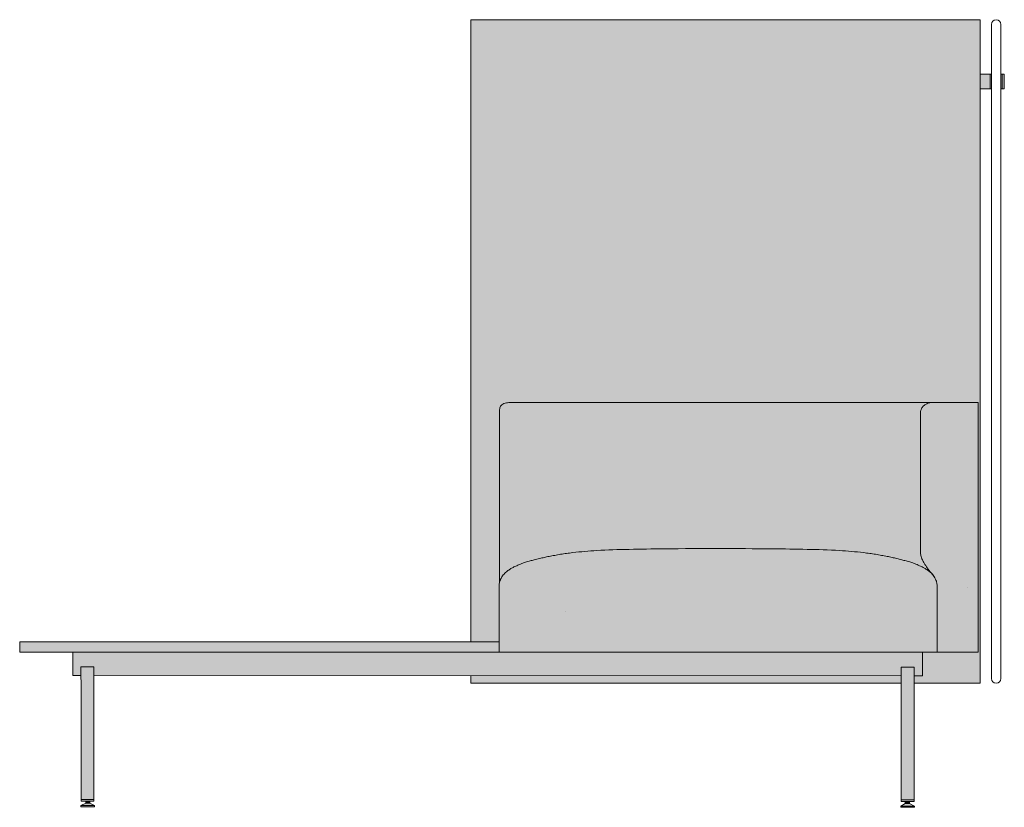
# Model space of a CAD drawing. Units: millimetres. Extents: x -22062 to 14475, y 7741 to 34138.
# Drawn here: x -10882 to -9207, y 17360 to 18700 of the extents above; entities that cross this region are included whole.
import ezdxf

# ---------------------------------------------------------------- set-up
doc = ezdxf.new("R2010")
doc.units = ezdxf.units.MM
doc.header["$MEASUREMENT"] = 0
doc.layers.add('Layer 01_Pen_No__1', color=7, linetype='Continuous', lineweight=13)
doc.layers.add('plaat_Pen_No__1', color=7, linetype='Continuous', lineweight=13)
doc.layers.add('polster_Pen_No__102', color=7, linetype='Continuous', lineweight=13, true_color=0xcccccc)
doc.layers.add('raam_Pen_No__61', color=7, linetype='Continuous', lineweight=20, true_color=0x6a6a6a)

msp = doc.modelspace()

# ---------------------------------------------------------------- hatches: boundary and pattern name
at = {"layer": 'plaat_Pen_No__1', "linetype": 'Continuous', "lineweight": 13}
msp.add_hatch(color=7, dxfattribs=at).paths.add_polyline_path([(-10066.9, 17641.4), (-10882.5, 17641.4), (-10882.5, 17624.1), (-10792.2, 17624.1), (-10792.2, 17624.2), (-10066.9, 17624.2)])
at = {"layer": 'polster_Pen_No__102', "linetype": 'Continuous', "lineweight": 13, "true_color": 0xcccccc}
for points in [[(-10114.9, 17641.4), (-10066.2, 17641.4), (-10066, 18032.9), (-10066, 18033.9), (-10066, 18034.8), (-10066, 18035.7), (-10066, 18036.6), (-10065.9, 18037.7), (-10065.9, 18038), (-10065.9, 18038.4), (-10065.8, 18038.7), (-10065.8, 18039.1), (-10065.7, 18039.3), (-10065.7, 18039.4), (-10065.6, 18039.6), (-10065.6, 18039.8), (-10065.5, 18040.1), (-10065.5, 18040.3), (-10065.4, 18040.5), (-10065.3, 18040.7), (-10065.2, 18040.9), (-10065.2, 18041.1), (-10065.1, 18041.3), (-10065, 18041.4), (-10064.9, 18041.6), (-10064.8, 18041.8), (-10064.7, 18042), (-10064.6, 18042.2), (-10064.5, 18042.4), (-10064.4, 18042.6), (-10064.3, 18042.7), (-10064.2, 18042.9), (-10064, 18043), (-10063.9, 18043.2), (-10063.8, 18043.3), (-10063.7, 18043.5), (-10063.6, 18043.6), (-10063.4, 18043.7), (-10063.3, 18043.9), (-10063.2, 18044), (-10063.1, 18044.1), (-10062.9, 18044.3), (-10062.8, 18044.4), (-10062.6, 18044.5), (-10062.5, 18044.6), (-10062.4, 18044.8), (-10062.2, 18044.9), (-10062, 18045.1), (-10061.8, 18045.2), (-10061.6, 18045.3), (-10061.4, 18045.5), (-10061.2, 18045.6), (-10061, 18045.7), (-10060.8, 18045.8), (-10060.4, 18046.1), (-10059.9, 18046.3), (-10059.5, 18046.5), (-10059.1, 18046.7), (-10058.5, 18046.9), (-10058, 18047.1), (-10057.4, 18047.3), (-10056.9, 18047.4), (-10056.3, 18047.6), (-10055.7, 18047.7), (-10055.1, 18047.8), (-10054.6, 18047.9), (-10053.5, 18048.1), (-10052.4, 18048.3), (-10051.4, 18048.4), (-10050.3, 18048.5), (-10049.4, 18048.5), (-10048.4, 18048.5), (-10047.5, 18048.6), (-10046.6, 18048.6), (-9251.8, 18048.6), (-9251.8, 17624.1), (-9321.9, 17624.1), (-9346.6, 17624.1), (-9346.6, 17583.6), (-9360.8, 17583.6), (-9360.8, 17571.2), (-9248.5, 17571.2), (-9248.5, 18699.8), (-10114.9, 18699.8)], [(-10066, 18032.9), (-10066.2, 17742.1), (-10066, 17743), (-10065.8, 17743.9), (-10065.6, 17744.8), (-10065.3, 17745.6), (-10065.1, 17746.3), (-10064.8, 17747), (-10064.5, 17747.6), (-10064.3, 17748.2), (-10064, 17748.9), (-10063.7, 17749.5), (-10063.4, 17750.1), (-10063, 17750.7), (-10062.5, 17751.5), (-10062, 17752.3), (-10061.5, 17753.1), (-10060.9, 17753.9), (-10060.3, 17754.7), (-10059.7, 17755.4), (-10059.1, 17756.2), (-10058.5, 17756.9), (-10057.8, 17757.6), (-10057.2, 17758.2), (-10056.5, 17758.9), (-10055.8, 17759.5), (-10055.1, 17760.1), (-10054.4, 17760.7), (-10053.7, 17761.3), (-10053, 17761.9), (-10051.8, 17762.8), (-10050.5, 17763.7), (-10049.2, 17764.6), (-10047.9, 17765.4), (-10046.8, 17766.1), (-10045.6, 17766.8), (-10043.1, 17768.1), (-10041.6, 17768.9), (-10040.1, 17769.7), (-10037, 17771.1), (-10032.7, 17772.9), (-10028.3, 17774.7), (-10025.3, 17775.8), (-10023.8, 17776.4), (-10022.2, 17776.9), (-10020.2, 17777.5), (-10014, 17779.2), (-9998.1, 17783.3), (-9990.2, 17785.1), (-9981.8, 17786.9), (-9972.3, 17788.7), (-9962.2, 17790.5), (-9952.3, 17792), (-9941.7, 17793.3), (-9921.2, 17795.4), (-9900.6, 17796.9), (-9873.2, 17798.2), (-9845.8, 17798.9), (-9693.2, 17800.1), (-9601.9, 17799.8), (-9515.4, 17798.2), (-9488, 17796.9), (-9467.5, 17795.4), (-9446.9, 17793.3), (-9436.4, 17792), (-9426.5, 17790.5), (-9416.3, 17788.7), (-9406.9, 17786.9), (-9398.4, 17785.1), (-9390.5, 17783.3), (-9381.6, 17781.1), (-9368.5, 17777.5), (-9366.4, 17776.9), (-9364.9, 17776.4), (-9363.4, 17775.8), (-9360.3, 17774.7), (-9356, 17772.9), (-9351.7, 17771.1), (-9348.6, 17769.7), (-9347, 17768.9), (-9345.5, 17768.1), (-9343.1, 17766.8), (-9341.9, 17766.1), (-9340.7, 17765.4), (-9339.4, 17764.6), (-9338.1, 17763.7), (-9336.9, 17762.8), (-9335.7, 17761.9), (-9334.7, 17761.1), (-9333.8, 17760.4), (-9332.9, 17759.6), (-9332.1, 17758.8), (-9332.5, 17759.3), (-9332.9, 17759.8), (-9333.8, 17760.8), (-9334.6, 17761.8), (-9335.4, 17762.9), (-9337, 17765), (-9341.2, 17771.2), (-9342.5, 17773.2), (-9343.1, 17774.2), (-9343.7, 17775.2), (-9344.6, 17776.7), (-9345.4, 17778.1), (-9346.1, 17779.7), (-9346.8, 17781.2), (-9347.5, 17782.9), (-9347.9, 17783.8), (-9348.2, 17784.7), (-9348.5, 17785.6), (-9348.8, 17786.5), (-9349.1, 17787.4), (-9349.3, 17788.3), (-9349.5, 17789), (-9349.6, 17789.7), (-9349.7, 17790.3), (-9349.9, 17791), (-9350, 17791.7), (-9350.1, 17792.3), (-9350.1, 17793), (-9350.2, 17793.7), (-9350.2, 17794.6), (-9350.3, 17795.6), (-9350.3, 18028.1), (-9350.2, 18029.5), (-9350.2, 18030.9), (-9350.1, 18031.6), (-9350.1, 18032.3), (-9350, 18033), (-9349.9, 18033.4), (-9349.9, 18033.7), (-9349.8, 18034.1), (-9349.7, 18034.4), (-9349.6, 18034.8), (-9349.5, 18035.1), (-9349.4, 18035.5), (-9349.3, 18035.8), (-9349.2, 18036.2), (-9349.1, 18036.5), (-9348.9, 18036.9), (-9348.8, 18037.3), (-9348.6, 18037.6), (-9348.4, 18038), (-9348.3, 18038.4), (-9348.1, 18038.7), (-9347.9, 18039.1), (-9347.7, 18039.4), (-9347.5, 18039.7), (-9347.2, 18040.1), (-9347, 18040.4), (-9346.8, 18040.7), (-9346.5, 18041), (-9346.3, 18041.4), (-9346, 18041.7), (-9345.8, 18042), (-9345.5, 18042.2), (-9345.3, 18042.4), (-9345.1, 18042.7), (-9344.8, 18042.9), (-9344.6, 18043.1), (-9344.3, 18043.4), (-9344, 18043.6), (-9343.8, 18043.8), (-9343.2, 18044.2), (-9342.7, 18044.6), (-9342.1, 18044.9), (-9341.5, 18045.3), (-9341, 18045.6), (-9340.5, 18045.9), (-9340, 18046.1), (-9339.5, 18046.4), (-9338.4, 18046.9), (-9337.4, 18047.4), (-9336.7, 18047.6), (-9336.3, 18047.8), (-9336, 18047.9), (-9335.6, 18048), (-9335.3, 18048.1), (-9334.9, 18048.2), (-9334.7, 18048.3), (-9334.5, 18048.3), (-9334.3, 18048.4), (-9334, 18048.4), (-9333.8, 18048.4), (-9333.5, 18048.5), (-9333.1, 18048.5), (-9332.6, 18048.5), (-9332.1, 18048.6), (-9331.7, 18048.6), (-10046.6, 18048.6), (-10047.5, 18048.6), (-10048.4, 18048.5), (-10049.4, 18048.5), (-10050.3, 18048.5), (-10051.4, 18048.4), (-10052.4, 18048.3), (-10053.5, 18048.1), (-10054.6, 18047.9), (-10055.1, 18047.8), (-10055.7, 18047.7), (-10056.3, 18047.6), (-10056.9, 18047.4), (-10057.4, 18047.3), (-10058, 18047.1), (-10058.5, 18046.9), (-10059.1, 18046.7), (-10059.5, 18046.5), (-10059.9, 18046.3), (-10060.4, 18046.1), (-10060.8, 18045.8), (-10061, 18045.7), (-10061.2, 18045.6), (-10061.4, 18045.5), (-10061.6, 18045.3), (-10061.8, 18045.2), (-10062, 18045.1), (-10062.2, 18044.9), (-10062.4, 18044.8), (-10062.5, 18044.6), (-10062.6, 18044.5), (-10062.8, 18044.4), (-10062.9, 18044.3), (-10063.1, 18044.1), (-10063.2, 18044), (-10063.3, 18043.9), (-10063.4, 18043.7), (-10063.6, 18043.6), (-10063.7, 18043.5), (-10063.8, 18043.3), (-10063.9, 18043.2), (-10064, 18043), (-10064.2, 18042.9), (-10064.3, 18042.7), (-10064.4, 18042.6), (-10064.5, 18042.4), (-10064.6, 18042.2), (-10064.7, 18042), (-10064.8, 18041.8), (-10064.9, 18041.6), (-10065, 18041.4), (-10065.1, 18041.3), (-10065.2, 18041.1), (-10065.2, 18040.9), (-10065.3, 18040.7), (-10065.4, 18040.5), (-10065.5, 18040.3), (-10065.5, 18040.1), (-10065.6, 18039.8), (-10065.6, 18039.6), (-10065.7, 18039.4), (-10065.7, 18039.3), (-10065.8, 18039.1), (-10065.8, 18038.7), (-10065.9, 18038.4), (-10065.9, 18038), (-10065.9, 18037.7), (-10066, 18037.3), (-10066, 18035.7), (-10066, 18034.8), (-10066, 18033.9)], [(-9350.3, 18028.1), (-9350.3, 17795.6), (-9350.2, 17794.6), (-9350.2, 17793.7), (-9350.1, 17793), (-9350.1, 17792.3), (-9350, 17791.7), (-9349.9, 17791), (-9349.7, 17790.3), (-9349.6, 17789.7), (-9349.5, 17789), (-9349.3, 17788.3), (-9349.1, 17787.4), (-9348.8, 17786.5), (-9348.5, 17785.6), (-9348.2, 17784.7), (-9347.9, 17783.8), (-9347.5, 17782.9), (-9346.8, 17781.2), (-9346.1, 17779.7), (-9345.4, 17778.1), (-9344.6, 17776.7), (-9343.7, 17775.2), (-9343.1, 17774.2), (-9342.5, 17773.2), (-9341.2, 17771.2), (-9337, 17765), (-9335.4, 17762.9), (-9334.6, 17761.8), (-9333.8, 17760.8), (-9332.9, 17759.8), (-9332.5, 17759.3), (-9332.1, 17758.8), (-9331.1, 17757.9), (-9330.2, 17756.9), (-9329.5, 17756.1), (-9329.1, 17755.7), (-9328.8, 17755.3), (-9328.5, 17755), (-9327.9, 17754.2), (-9327.3, 17753.3), (-9326.9, 17752.7), (-9326.4, 17752), (-9326, 17751.4), (-9325.6, 17750.7), (-9325.2, 17749.9), (-9324.8, 17749.2), (-9324.6, 17748.7), (-9324.4, 17748.2), (-9324.1, 17747.6), (-9323.8, 17747), (-9323.6, 17746.3), (-9323.4, 17745.6), (-9323.1, 17745), (-9323, 17744.3), (-9322.8, 17743.7), (-9322.6, 17743), (-9322.5, 17742.3), (-9322.3, 17741.6), (-9322.2, 17740.9), (-9322.1, 17740.3), (-9322, 17739.3), (-9321.9, 17738.4), (-9321.8, 17737.4), (-9321.8, 17736.5), (-9321.9, 17624.1), (-9251.8, 17624.1), (-9251.8, 18048.6), (-9288.2, 18048.6), (-9332.1, 18048.6), (-9332.6, 18048.5), (-9333.1, 18048.5), (-9333.5, 18048.5), (-9333.8, 18048.4), (-9334, 18048.4), (-9334.3, 18048.4), (-9334.5, 18048.3), (-9334.7, 18048.3), (-9334.9, 18048.2), (-9335.3, 18048.1), (-9335.6, 18048), (-9336, 18047.9), (-9336.3, 18047.8), (-9336.7, 18047.6), (-9337.4, 18047.4), (-9338.4, 18046.9), (-9339.5, 18046.4), (-9340, 18046.1), (-9340.5, 18045.9), (-9341, 18045.6), (-9341.5, 18045.3), (-9342.1, 18044.9), (-9342.7, 18044.6), (-9343.2, 18044.2), (-9343.8, 18043.8), (-9344, 18043.6), (-9344.3, 18043.4), (-9344.6, 18043.1), (-9344.8, 18042.9), (-9345.1, 18042.7), (-9345.3, 18042.4), (-9345.5, 18042.2), (-9345.8, 18042), (-9346, 18041.7), (-9346.3, 18041.4), (-9346.5, 18041), (-9346.8, 18040.7), (-9347, 18040.4), (-9347.2, 18040.1), (-9347.5, 18039.7), (-9347.7, 18039.4), (-9347.9, 18039.1), (-9348.1, 18038.7), (-9348.3, 18038.4), (-9348.4, 18038), (-9348.6, 18037.6), (-9348.8, 18037.3), (-9348.9, 18036.9), (-9349.1, 18036.5), (-9349.2, 18036.2), (-9349.3, 18035.8), (-9349.4, 18035.5), (-9349.5, 18035.1), (-9349.6, 18034.8), (-9349.7, 18034.4), (-9349.8, 18034.1), (-9349.9, 18033.7), (-9349.9, 18033.4), (-9350, 18033), (-9350.1, 18032.3), (-9350.1, 18031.6), (-9350.2, 18030.9), (-9350.2, 18029.5)], [(-10066.9, 17736.5), (-10066.9, 17624.2), (-9346.6, 17624.1), (-9321.9, 17624.1), (-9321.8, 17736.5), (-9321.8, 17737.4), (-9321.9, 17738.4), (-9322, 17739.3), (-9322.1, 17740.3), (-9322.2, 17740.9), (-9322.3, 17741.6), (-9322.5, 17742.3), (-9322.6, 17743), (-9322.8, 17743.7), (-9323, 17744.3), (-9323.1, 17745), (-9323.4, 17745.6), (-9323.6, 17746.3), (-9323.8, 17747), (-9324.1, 17747.6), (-9324.4, 17748.2), (-9324.7, 17748.9), (-9325, 17749.5), (-9325.3, 17750.1), (-9325.6, 17750.7), (-9326.1, 17751.5), (-9326.4, 17752), (-9326.7, 17752.5), (-9327.1, 17753), (-9327.7, 17753.9), (-9328.4, 17754.8), (-9329.1, 17755.7), (-9329.8, 17756.5), (-9330.4, 17757.1), (-9330.9, 17757.6), (-9332.1, 17758.8), (-9332.9, 17759.6), (-9333.8, 17760.4), (-9334.7, 17761.1), (-9335.7, 17761.9), (-9336.9, 17762.8), (-9338.1, 17763.7), (-9339.4, 17764.6), (-9340.7, 17765.4), (-9341.9, 17766.1), (-9343.1, 17766.8), (-9345.5, 17768.1), (-9347, 17768.9), (-9348.6, 17769.7), (-9351.7, 17771.1), (-9356, 17772.9), (-9360.3, 17774.7), (-9363.4, 17775.8), (-9364.9, 17776.4), (-9366.4, 17776.9), (-9368.5, 17777.5), (-9374.7, 17779.2), (-9390.5, 17783.3), (-9398.4, 17785.1), (-9406.9, 17786.9), (-9416.3, 17788.7), (-9426.5, 17790.5), (-9436.4, 17792), (-9446.9, 17793.3), (-9467.5, 17795.4), (-9488, 17796.9), (-9515.4, 17798.2), (-9601.9, 17799.8), (-9693.2, 17800.1), (-9786.8, 17799.8), (-9873.2, 17798.2), (-9900.6, 17796.9), (-9921.2, 17795.4), (-9941.7, 17793.3), (-9952.3, 17792), (-9962.2, 17790.5), (-9972.3, 17788.7), (-9981.8, 17786.9), (-9990.2, 17785.1), (-9998.1, 17783.3), (-10007.1, 17781.1), (-10020.2, 17777.5), (-10022.2, 17776.9), (-10023.8, 17776.4), (-10025.3, 17775.8), (-10028.3, 17774.7), (-10032.7, 17772.9), (-10037, 17771.1), (-10040.1, 17769.7), (-10041.6, 17768.9), (-10043.1, 17768.1), (-10045.6, 17766.8), (-10046.8, 17766.1), (-10047.9, 17765.4), (-10049.2, 17764.6), (-10050.5, 17763.7), (-10051.8, 17762.8), (-10053, 17761.9), (-10053.7, 17761.3), (-10054.4, 17760.7), (-10055.1, 17760.1), (-10055.8, 17759.5), (-10056.5, 17758.9), (-10057.2, 17758.2), (-10057.8, 17757.6), (-10058.5, 17756.9), (-10059.1, 17756.2), (-10059.7, 17755.4), (-10060.3, 17754.7), (-10060.9, 17753.9), (-10061.5, 17753.1), (-10062, 17752.3), (-10062.5, 17751.5), (-10063, 17750.7), (-10063.4, 17750.1), (-10063.7, 17749.5), (-10064, 17748.9), (-10064.3, 17748.2), (-10064.5, 17747.6), (-10064.8, 17747), (-10065.1, 17746.3), (-10065.3, 17745.6), (-10065.6, 17744.8), (-10065.8, 17743.9), (-10066, 17743), (-10066.2, 17742.1), (-10066.4, 17741.2), (-10066.6, 17740.3), (-10066.7, 17739.3), (-10066.8, 17738.4), (-10066.8, 17737.9), (-10066.9, 17737.4), (-10066.9, 17736.9)], [(-9382.7, 17583.7), (-10114.9, 17584.1), (-10114.9, 17571.2), (-9382.7, 17571.2)]]:
    msp.add_hatch(color=254, dxfattribs=at).paths.add_polyline_path(points)
at = {"layer": 'raam_Pen_No__61', "linetype": 'Continuous', "lineweight": 20, "true_color": 0x6a6a6a}
for points in [[(-9229.5, 18607.1), (-9248.5, 18607.1), (-9248.5, 18582.4), (-9229.5, 18582.4)], [(-9207.5, 18607.1), (-9213.2, 18607.1), (-9213.2, 18582.4), (-9207.5, 18582.4)], [(-9346.6, 17624.1), (-10792.2, 17624.1), (-10792.2, 17584.4), (-10778.2, 17584.4), (-10778.2, 17598.7), (-10778.2, 17598.7), (-10778.2, 17598.7), (-10778.2, 17598.8), (-10778.2, 17598.8), (-10778.2, 17598.8), (-10778.1, 17598.8), (-10778.1, 17598.9), (-10778.1, 17598.9), (-10778.1, 17598.9), (-10778.1, 17599), (-10778.1, 17599), (-10778.1, 17599), (-10778, 17599), (-10778, 17599.1), (-10778, 17599.1), (-10778, 17599.1), (-10778, 17599.1), (-10777.9, 17599.1), (-10777.9, 17599.1), (-10777.9, 17599.2), (-10777.9, 17599.2), (-10777.8, 17599.2), (-10777.8, 17599.2), (-10777.8, 17599.2), (-10777.8, 17599.2), (-10777.7, 17599.2), (-10777.7, 17599.2), (-10777.7, 17599.3), (-10777.6, 17599.3), (-10777.6, 17599.3), (-10777.6, 17599.3), (-10756.8, 17599.3), (-10756.8, 17599.3), (-10756.8, 17599.3), (-10756.7, 17599.3), (-10756.7, 17599.2), (-10756.7, 17599.2), (-10756.7, 17599.2), (-10756.6, 17599.2), (-10756.6, 17599.2), (-10756.6, 17599.2), (-10756.6, 17599.2), (-10756.5, 17599.2), (-10756.5, 17599.2), (-10756.5, 17599.1), (-10756.5, 17599.1), (-10756.4, 17599.1), (-10756.4, 17599.1), (-10756.4, 17599), (-10756.4, 17599), (-10756.4, 17599), (-10756.3, 17599), (-10756.3, 17598.9), (-10756.3, 17598.9), (-10756.3, 17598.9), (-10756.3, 17598.9), (-10756.3, 17598.8), (-10756.3, 17598.8), (-10756.3, 17598.8), (-10756.3, 17598.8), (-10756.2, 17598.7), (-10756.2, 17598.7), (-10756.2, 17598.7), (-10756.2, 17584.4), (-9382.7, 17583.7), (-9382.7, 17597.9), (-9382.7, 17597.9), (-9382.7, 17598), (-9382.7, 17598), (-9382.7, 17598), (-9382.7, 17598), (-9382.7, 17598.1), (-9382.7, 17598.1), (-9382.7, 17598.1), (-9382.7, 17598.1), (-9382.7, 17598.2), (-9382.6, 17598.2), (-9382.6, 17598.2), (-9382.6, 17598.2), (-9382.6, 17598.3), (-9382.6, 17598.3), (-9382.5, 17598.3), (-9382.5, 17598.3), (-9382.5, 17598.4), (-9382.5, 17598.4), (-9382.4, 17598.4), (-9382.4, 17598.4), (-9382.4, 17598.4), (-9382.4, 17598.4), (-9382.3, 17598.4), (-9382.3, 17598.4), (-9382.3, 17598.5), (-9382.3, 17598.5), (-9382.2, 17598.5), (-9382.2, 17598.5), (-9382.2, 17598.5), (-9361.4, 17598.5), (-9361.4, 17598.5), (-9361.3, 17598.5), (-9361.3, 17598.5), (-9361.3, 17598.5), (-9361.3, 17598.4), (-9361.2, 17598.4), (-9361.2, 17598.4), (-9361.2, 17598.4), (-9361.1, 17598.4), (-9361.1, 17598.4), (-9361.1, 17598.4), (-9361.1, 17598.4), (-9361, 17598.3), (-9361, 17598.3), (-9361, 17598.3), (-9361, 17598.3), (-9361, 17598.3), (-9360.9, 17598.2), (-9360.9, 17598.2), (-9360.9, 17598.2), (-9360.9, 17598.2), (-9360.9, 17598.1), (-9360.9, 17598.1), (-9360.9, 17598.1), (-9360.8, 17598.1), (-9360.8, 17598), (-9360.8, 17598), (-9360.8, 17598), (-9360.8, 17597.9), (-9360.8, 17597.9), (-9360.8, 17597.9), (-9360.8, 17583.6), (-9346.6, 17583.6)], [(-10778.2, 17598.7), (-10778, 17370.8), (-10756.2, 17370.8), (-10756.2, 17598.7), (-10756.2, 17598.7), (-10756.3, 17598.7), (-10756.3, 17598.8), (-10756.3, 17598.8), (-10756.3, 17598.8), (-10756.3, 17598.9), (-10756.3, 17598.9), (-10756.3, 17598.9), (-10756.3, 17598.9), (-10756.3, 17599), (-10756.3, 17599), (-10756.4, 17599), (-10756.4, 17599), (-10756.4, 17599.1), (-10756.4, 17599.1), (-10756.4, 17599.1), (-10756.5, 17599.1), (-10756.5, 17599.1), (-10756.5, 17599.2), (-10756.5, 17599.2), (-10756.6, 17599.2), (-10756.6, 17599.2), (-10756.6, 17599.2), (-10756.7, 17599.2), (-10756.7, 17599.2), (-10756.7, 17599.2), (-10756.7, 17599.2), (-10756.8, 17599.3), (-10756.8, 17599.3), (-10756.8, 17599.3), (-10777.6, 17599.3), (-10777.6, 17599.3), (-10777.6, 17599.3), (-10777.7, 17599.3), (-10777.7, 17599.2), (-10777.7, 17599.2), (-10777.8, 17599.2), (-10777.8, 17599.2), (-10777.8, 17599.2), (-10777.8, 17599.2), (-10777.9, 17599.2), (-10777.9, 17599.2), (-10777.9, 17599.1), (-10777.9, 17599.1), (-10778, 17599.1), (-10778, 17599.1), (-10778, 17599.1), (-10778, 17599.1), (-10778, 17599), (-10778.1, 17599), (-10778.1, 17599), (-10778.1, 17599), (-10778.1, 17598.9), (-10778.1, 17598.9), (-10778.1, 17598.9), (-10778.1, 17598.8), (-10778.2, 17598.8), (-10778.2, 17598.8), (-10778.2, 17598.8), (-10778.2, 17598.7), (-10778.2, 17598.7)], [(-9382.7, 17370), (-9361, 17370), (-9360.8, 17597.9), (-9360.8, 17597.9), (-9360.8, 17597.9), (-9360.8, 17598), (-9360.8, 17598), (-9360.8, 17598), (-9360.8, 17598.1), (-9360.9, 17598.1), (-9360.9, 17598.1), (-9360.9, 17598.1), (-9360.9, 17598.2), (-9360.9, 17598.2), (-9360.9, 17598.2), (-9360.9, 17598.2), (-9361, 17598.3), (-9361, 17598.3), (-9361, 17598.3), (-9361, 17598.3), (-9361, 17598.3), (-9361.1, 17598.4), (-9361.1, 17598.4), (-9361.1, 17598.4), (-9361.1, 17598.4), (-9361.2, 17598.4), (-9361.2, 17598.4), (-9361.2, 17598.4), (-9361.3, 17598.4), (-9361.3, 17598.5), (-9361.3, 17598.5), (-9361.3, 17598.5), (-9361.4, 17598.5), (-9361.4, 17598.5), (-9382.2, 17598.5), (-9382.2, 17598.5), (-9382.2, 17598.5), (-9382.3, 17598.5), (-9382.3, 17598.5), (-9382.3, 17598.4), (-9382.3, 17598.4), (-9382.4, 17598.4), (-9382.4, 17598.4), (-9382.4, 17598.4), (-9382.4, 17598.4), (-9382.5, 17598.4), (-9382.5, 17598.4), (-9382.5, 17598.3), (-9382.5, 17598.3), (-9382.6, 17598.3), (-9382.6, 17598.3), (-9382.6, 17598.2), (-9382.6, 17598.2), (-9382.6, 17598.2), (-9382.7, 17598.2), (-9382.7, 17598.1), (-9382.7, 17598.1), (-9382.7, 17598.1), (-9382.7, 17598.1), (-9382.7, 17598), (-9382.7, 17598), (-9382.7, 17598), (-9382.7, 17598), (-9382.7, 17597.9), (-9382.7, 17597.9)], [(-10763.1, 17367.3), (-10763.1, 17370.8), (-10770.2, 17370.8), (-10770.2, 17367.3)], [(-9375.9, 17366.5), (-9368.8, 17366.5), (-9368.8, 17370), (-9375.9, 17370)], [(-10763.1, 17367.3), (-10770.2, 17367.3), (-10778.7, 17363), (-10755.3, 17363)], [(-10755.3, 17363), (-10778.7, 17363), (-10778.7, 17360.9), (-10755.3, 17360.9)], [(-9375.9, 17366.5), (-9383.7, 17362.2), (-9360.3, 17362.2), (-9368.8, 17366.5)], [(-9360.3, 17362.2), (-9383.7, 17362.2), (-9383.7, 17360.1), (-9360.3, 17360.1)]]:
    msp.add_hatch(color=251, dxfattribs=at).paths.add_polyline_path(points)

# ---------------------------------------------------------------- linework, layer by layer
at = {"layer": 'Layer 01_Pen_No__1', "color": 7, "linetype": 'Continuous', "lineweight": 13}
for p, q in [((-9954.4, 17693.6), (-9954.3, 17693.6)), ((-9382.7, 17583.7), (-10756.2, 17584.4)), ((-10055.7, 17571.2), (-9382.7, 17571.2)), ((-10756.2, 17373.6), (-10778, 17373.6)), ((-9382.7, 17372.8), (-9361, 17372.8))]:
    msp.add_line(p, q, dxfattribs=at)
at = {"layer": 'Layer 01_Pen_No__1', "color": 7, "linetype": 'Continuous', "lineweight": 13, "flags": 128}
for points in [[(-9360.8, 17571.2), (-9248.5, 17571.2), (-9248.5, 18699.8), (-10114.9, 18699.8), (-10114.9, 17641.4)], [(-9331.7, 18048.6), (-10046.6, 18048.6)], [(-10066, 18032.9), (-10066.2, 17742.1)], [(-9350.3, 17795.6), (-9350.3, 18026.4)], [(-9270.2, 17734.1), (-9270.2, 17734.1), (-9270.2, 17734.1), (-9270.2, 17734), (-9270.2, 17734), (-9270.2, 17734), (-9270.2, 17734)], [(-9270.2, 17734), (-9270.2, 17734), (-9270.2, 17734), (-9270.2, 17734), (-9270.2, 17734.1), (-9270.2, 17734.1), (-9270.2, 17734.1)], [(-10882.5, 17641.4), (-10066.9, 17641.4)], [(-10778.2, 17584.4), (-10792.2, 17584.4), (-10792.2, 17624.2), (-9346.6, 17624.1), (-9346.6, 17583.6), (-9360.8, 17583.6)], [(-10055.7, 17571.2), (-10114.9, 17571.2), (-10114.9, 17584.1)]]:
    msp.add_lwpolyline(points, dxfattribs=at)
for points in [[(-9231.5, 18582.4), (-9248.5, 18582.4), (-9248.5, 18607.1), (-9231.5, 18607.1)], [(-9229.5, 18582.4), (-9231.5, 18582.4), (-9231.5, 18607.1), (-9229.5, 18607.1)], [(-9211.1, 18582.4), (-9213.2, 18582.4), (-9213.2, 18607.1), (-9211.1, 18607.1)], [(-9207.5, 18582.4), (-9211.1, 18582.4), (-9211.1, 18607.1), (-9207.5, 18607.1)], [(-10763.1, 17367.3), (-10770.2, 17367.3), (-10770.2, 17370.8), (-10763.1, 17370.8)], [(-9375.9, 17366.5), (-9368.8, 17366.5), (-9368.8, 17370), (-9375.9, 17370)], [(-10763.1, 17367.3), (-10755.3, 17363), (-10778.7, 17363), (-10770.2, 17367.3)], [(-10755.3, 17360.9), (-10778.7, 17360.9), (-10778.7, 17363), (-10755.3, 17363)], [(-9375.9, 17366.5), (-9383.7, 17362.2), (-9360.3, 17362.2), (-9368.8, 17366.5)], [(-9383.7, 17360.1), (-9360.3, 17360.1), (-9360.3, 17362.2), (-9383.7, 17362.2)]]:
    msp.add_lwpolyline(points, close=True, dxfattribs=at)
at = {"layer": 'Layer 01_Pen_No__1', "color": 7, "linetype": 'Continuous', "lineweight": 13}
for centre, start, end in [((-9221.5, 18691.8), 90, 180), ((-9221.2, 18691.8), 0, 90), ((-9221.5, 17579.2), 180, 270), ((-9221.2, 17579.2), 270, 0)]:
    msp.add_arc(centre, 8, start, end, dxfattribs=at)
for points in [[(-9221.5, 18699.8), (-9221.4, 18699.8), (-9221.3, 18699.8), (-9221.2, 18699.8)], [(-9229.5, 17579.2), (-9229.5, 17950.1), (-9229.5, 18320.9), (-9229.5, 18691.8)], [(-9213.2, 18691.8), (-9213.2, 18320.9), (-9213.2, 17950.1), (-9213.2, 17579.2)], [(-9288.2, 18048.6), (-9276, 18048.6), (-9263.9, 18048.6), (-9251.8, 18048.6)], [(-9251.8, 18048.6), (-9251.8, 17907.1), (-9251.8, 17765.6), (-9251.8, 17624.1)], [(-9321.9, 17624.1), (-9321.9, 17661.6), (-9321.8, 17699), (-9321.8, 17736.5)], [(-9321.9, 17624.1), (-9321.9, 17661.6), (-9321.8, 17699), (-9321.8, 17736.5)], [(-10882.5, 17624.1), (-10882.5, 17629.9), (-10882.5, 17635.7), (-10882.5, 17641.4)], [(-10066.9, 17641.4), (-10066.9, 17635.7), (-10066.9, 17629.9), (-10066.9, 17624.1)], [(-9251.8, 17624.1), (-9275.1, 17624.1), (-9298.5, 17624.1), (-9321.9, 17624.1)], [(-9221.2, 17571.2), (-9221.3, 17571.2), (-9221.4, 17571.2), (-9221.5, 17571.2)], [(-10756.2, 17370.8), (-10763.4, 17370.8), (-10770.7, 17370.8), (-10778, 17370.8)], [(-9382.7, 17370), (-9375.6, 17370), (-9368.3, 17370), (-9361, 17370)]]:
    msp.add_open_spline(points, degree=3, dxfattribs=at)
for points, knots in [([(-10046.6, 18048.6), (-10047.8, 18048.6), (-10049.1, 18048.5), (-10050.3, 18048.5), (-10051.7, 18048.4), (-10053.2, 18048.2), (-10054.6, 18047.9), (-10056.1, 18047.7), (-10057.6, 18047.3), (-10059.1, 18046.7), (-10060.2, 18046.2), (-10061.4, 18045.6), (-10062.4, 18044.8), (-10063.1, 18044.1), (-10063.8, 18043.4), (-10064.4, 18042.6), (-10065, 18041.6), (-10065.4, 18040.5), (-10065.7, 18039.4), (-10065.9, 18038.5), (-10065.9, 18037.5), (-10066, 18036.6), (-10066, 18035.4), (-10066.1, 18034.2), (-10066, 18032.9)], [0, 0, 0, 0, 1, 1, 1, 2, 2, 2, 3, 3, 3, 4, 4, 4, 5, 5, 5, 6, 6, 6, 7, 7, 7, 8, 8, 8, 8]), ([(-9350.3, 18026.4), (-9350.3, 18026.9), (-9350.3, 18027.5), (-9350.3, 18028.1), (-9350.2, 18030), (-9350.2, 18031.9), (-9349.9, 18033.7), (-9349.7, 18034.7), (-9349.4, 18035.6), (-9349.1, 18036.5), (-9348.7, 18037.5), (-9348.2, 18038.5), (-9347.7, 18039.4), (-9347.1, 18040.3), (-9346.5, 18041.2), (-9345.8, 18042), (-9344.6, 18043.3), (-9343.1, 18044.4), (-9341.5, 18045.3), (-9340.2, 18046.1), (-9338.8, 18046.8), (-9337.4, 18047.4), (-9336.4, 18047.8), (-9335.5, 18048.1), (-9334.5, 18048.3), (-9334.2, 18048.4), (-9333.9, 18048.4), (-9333.5, 18048.5), (-9332.4, 18048.6), (-9331.4, 18048.6), (-9330.3, 18048.6), (-9328.6, 18048.6), (-9326.9, 18048.6), (-9325.2, 18048.6), (-9320.4, 18048.6), (-9315.5, 18048.6), (-9310.7, 18048.6), (-9303.2, 18048.6), (-9295.7, 18048.6), (-9288.2, 18048.6)], [0, 0, 0, 0, 1, 1, 1, 2, 2, 2, 3, 3, 3, 4, 4, 4, 5, 5, 5, 6, 6, 6, 7, 7, 7, 8, 8, 8, 9, 9, 9, 10, 10, 10, 11, 11, 11, 12, 12, 12, 13, 13, 13, 13]), ([(-9693.2, 17800.1), (-9721.1, 17800.2), (-9753.9, 17800.1), (-9786.8, 17799.8), (-9806.5, 17799.6), (-9826.1, 17799.4), (-9845.8, 17798.9), (-9864.1, 17798.5), (-9882.4, 17798), (-9900.6, 17796.9), (-9914.3, 17796), (-9928, 17794.9), (-9941.7, 17793.3), (-9945.2, 17792.9), (-9948.8, 17792.4), (-9952.3, 17792), (-9955.6, 17791.5), (-9958.9, 17791), (-9962.2, 17790.5), (-9965.6, 17789.9), (-9969, 17789.4), (-9972.3, 17788.7), (-9975.5, 17788.2), (-9978.6, 17787.6), (-9981.8, 17786.9), (-9984.6, 17786.4), (-9987.4, 17785.8), (-9990.2, 17785.1), (-9992.9, 17784.5), (-9995.5, 17783.9), (-9998.1, 17783.3), (-10001.1, 17782.6), (-10004.1, 17781.8), (-10007.1, 17781.1), (-10009.4, 17780.5), (-10011.7, 17779.8), (-10014, 17779.2), (-10016.7, 17778.5), (-10019.5, 17777.8), (-10022.2, 17776.9), (-10024.3, 17776.2), (-10026.3, 17775.4), (-10028.3, 17774.7), (-10031.2, 17773.5), (-10034.1, 17772.4), (-10037, 17771.1), (-10039.1, 17770.2), (-10041.1, 17769.2), (-10043.1, 17768.1), (-10044.8, 17767.3), (-10046.4, 17766.4), (-10047.9, 17765.4), (-10049.7, 17764.3), (-10051.4, 17763.1), (-10053, 17761.9), (-10054.9, 17760.4), (-10056.8, 17758.7), (-10058.5, 17756.9), (-10060.2, 17755), (-10061.7, 17752.9), (-10063, 17750.7), (-10063.9, 17749.1), (-10064.7, 17747.4), (-10065.3, 17745.6), (-10065.9, 17743.9), (-10066.3, 17742.1), (-10066.6, 17740.3), (-10066.8, 17739), (-10066.9, 17737.7), (-10066.9, 17736.5), (-10066.9, 17699), (-10066.9, 17661.6), (-10066.9, 17624.1)], [0, 0, 0, 0, 1, 1, 1, 2, 2, 2, 3, 3, 3, 4, 4, 4, 5, 5, 5, 6, 6, 6, 7, 7, 7, 8, 8, 8, 9, 9, 9, 10, 10, 10, 11, 11, 11, 12, 12, 12, 13, 13, 13, 14, 14, 14, 15, 15, 15, 16, 16, 16, 17, 17, 17, 18, 18, 18, 19, 19, 19, 20, 20, 20, 21, 21, 21, 22, 22, 22, 23, 23, 23, 24, 24, 24, 24]), ([(-9321.8, 17736.5), (-9321.8, 17737.7), (-9321.9, 17739), (-9322.1, 17740.3), (-9322.4, 17742.1), (-9322.8, 17743.9), (-9323.4, 17745.6), (-9324, 17747.4), (-9324.7, 17749.1), (-9325.6, 17750.7), (-9326.9, 17752.9), (-9328.4, 17755), (-9330.2, 17756.9), (-9331.9, 17758.7), (-9333.7, 17760.4), (-9335.7, 17761.9), (-9337.3, 17763.1), (-9339, 17764.3), (-9340.7, 17765.4), (-9342.3, 17766.4), (-9343.9, 17767.3), (-9345.5, 17768.1), (-9347.5, 17769.2), (-9349.6, 17770.2), (-9351.7, 17771.1), (-9354.5, 17772.4), (-9357.4, 17773.5), (-9360.3, 17774.7), (-9362.3, 17775.4), (-9364.4, 17776.2), (-9366.4, 17776.9), (-9369.1, 17777.8), (-9371.9, 17778.5), (-9374.7, 17779.2), (-9377, 17779.8), (-9379.3, 17780.5), (-9381.6, 17781.1), (-9384.6, 17781.8), (-9387.5, 17782.6), (-9390.5, 17783.3), (-9393.1, 17783.9), (-9395.8, 17784.5), (-9398.4, 17785.1), (-9401.2, 17785.8), (-9404, 17786.4), (-9406.9, 17786.9), (-9410, 17787.6), (-9413.2, 17788.2), (-9416.3, 17788.7), (-9419.7, 17789.4), (-9423.1, 17789.9), (-9426.5, 17790.5), (-9429.8, 17791), (-9433.1, 17791.5), (-9436.4, 17792), (-9439.9, 17792.4), (-9443.4, 17792.9), (-9446.9, 17793.3), (-9460.6, 17794.9), (-9474.3, 17796), (-9488, 17796.9), (-9506.3, 17798), (-9524.5, 17798.5), (-9542.8, 17798.9), (-9562.5, 17799.4), (-9582.2, 17799.6), (-9601.9, 17799.8), (-9632.3, 17800), (-9662.8, 17800.2), (-9693.2, 17800.1)], [0, 0, 0, 0, 1, 1, 1, 2, 2, 2, 3, 3, 3, 4, 4, 4, 5, 5, 5, 6, 6, 6, 7, 7, 7, 8, 8, 8, 9, 9, 9, 10, 10, 10, 11, 11, 11, 12, 12, 12, 13, 13, 13, 14, 14, 14, 15, 15, 15, 16, 16, 16, 17, 17, 17, 18, 18, 18, 19, 19, 19, 20, 20, 20, 21, 21, 21, 22, 22, 22, 23, 23, 23, 23]), ([(-9321.8, 17736.5), (-9321.8, 17737.2), (-9321.9, 17737.9), (-9321.9, 17738.6), (-9322, 17739.2), (-9322, 17739.7), (-9322.1, 17740.3), (-9322.2, 17741.2), (-9322.4, 17742.1), (-9322.6, 17743.1), (-9322.9, 17744.2), (-9323.2, 17745.4), (-9323.7, 17746.5), (-9324.2, 17747.8), (-9324.7, 17749.1), (-9325.4, 17750.3), (-9326, 17751.3), (-9326.6, 17752.3), (-9327.2, 17753.2), (-9328, 17754.4), (-9328.9, 17755.5), (-9329.8, 17756.5), (-9330.5, 17757.3), (-9331.3, 17758), (-9332.1, 17758.8), (-9334.5, 17761.4), (-9336.5, 17764.3), (-9338.5, 17767.2), (-9340.3, 17769.9), (-9342.2, 17772.5), (-9343.7, 17775.2), (-9344.9, 17777.1), (-9345.9, 17779.1), (-9346.8, 17781.2), (-9347.8, 17783.5), (-9348.7, 17785.9), (-9349.3, 17788.3), (-9349.7, 17790.1), (-9350.1, 17791.9), (-9350.2, 17793.7), (-9350.2, 17794.3), (-9350.3, 17795), (-9350.3, 17795.6)], [0, 0, 0, 0, 1, 1, 1, 2, 2, 2, 3, 3, 3, 4, 4, 4, 5, 5, 5, 6, 6, 6, 7, 7, 7, 8, 8, 8, 9, 9, 9, 10, 10, 10, 11, 11, 11, 12, 12, 12, 13, 13, 13, 14, 14, 14, 14]), ([(-10066.9, 17624.1), (-10193, 17624.1), (-10319.2, 17624.1), (-10440.4, 17624.1), (-10634.9, 17624.1), (-10758.7, 17624.1), (-10882.5, 17624.1)], [0, 0, 0, 0, 1, 1, 1, 2, 2, 2, 2]), ([(-10066.9, 17624.1), (-9940.6, 17624.1), (-9814.5, 17624.1), (-9693.2, 17624.1), (-9569.4, 17624.1), (-9445.7, 17624.1), (-9321.9, 17624.1)], [0, 0, 0, 0, 1, 1, 1, 2, 2, 2, 2]), ([(-10778, 17370.8), (-10778, 17446.8), (-10778.1, 17522.7), (-10778.2, 17598.7), (-10778.2, 17598.8), (-10778.1, 17599), (-10778, 17599.1), (-10777.9, 17599.2), (-10777.7, 17599.3), (-10777.6, 17599.3)], [0, 0, 0, 0, 1, 1, 1, 2, 2, 2, 3, 3, 3, 3]), ([(-10777.6, 17599.3), (-10772.6, 17599.3), (-10767.6, 17599.3), (-10762.6, 17599.3), (-10760.6, 17599.3), (-10758.7, 17599.3), (-10756.8, 17599.3), (-10756.4, 17599.3), (-10756.2, 17599.1), (-10756.2, 17598.7), (-10756.2, 17597.2), (-10756.2, 17596.3), (-10756.2, 17596), (-10756.2, 17595.4), (-10756.2, 17594.8), (-10756.2, 17594.4), (-10756.2, 17577.6), (-10756.2, 17562.7), (-10756.2, 17549.5), (-10756.2, 17545.9), (-10756.2, 17544.1), (-10756.2, 17544.1), (-10756.2, 17487.3), (-10756.2, 17430.4), (-10756.2, 17373.6), (-10756.2, 17372.7), (-10756.2, 17371.7), (-10756.2, 17370.8)], [0, 0, 0, 0, 1, 1, 1, 2, 2, 2, 3, 3, 3, 4, 4, 4, 5, 5, 5, 6, 6, 6, 7, 7, 7, 8, 8, 8, 9, 9, 9, 9]), ([(-9361.4, 17598.5), (-9366.4, 17598.5), (-9371.4, 17598.5), (-9376.4, 17598.5), (-9378.4, 17598.5), (-9380.3, 17598.5), (-9382.1, 17598.5), (-9382.5, 17598.5), (-9382.7, 17598.3), (-9382.7, 17597.9), (-9382.7, 17596.4), (-9382.7, 17595.5), (-9382.7, 17595.2), (-9382.7, 17594.6), (-9382.7, 17594.1), (-9382.7, 17593.6), (-9382.7, 17576.8), (-9382.7, 17561.9), (-9382.7, 17548.7), (-9382.7, 17545.1), (-9382.7, 17543.4), (-9382.7, 17543.4), (-9382.7, 17486.5), (-9382.7, 17429.7), (-9382.7, 17372.8), (-9382.7, 17371.9), (-9382.7, 17371), (-9382.7, 17370)], [0, 0, 0, 0, 1, 1, 1, 2, 2, 2, 3, 3, 3, 4, 4, 4, 5, 5, 5, 6, 6, 6, 7, 7, 7, 8, 8, 8, 9, 9, 9, 9]), ([(-9361, 17370), (-9361, 17446), (-9360.9, 17521.9), (-9360.8, 17597.9), (-9360.8, 17598), (-9360.9, 17598.2), (-9361, 17598.3), (-9361.1, 17598.4), (-9361.2, 17598.5), (-9361.4, 17598.5)], [0, 0, 0, 0, 1, 1, 1, 2, 2, 2, 3, 3, 3, 3])]:
    msp.add_open_spline(points, degree=3, knots=knots, dxfattribs=at)

doc.saveas('drawing.dxf')
